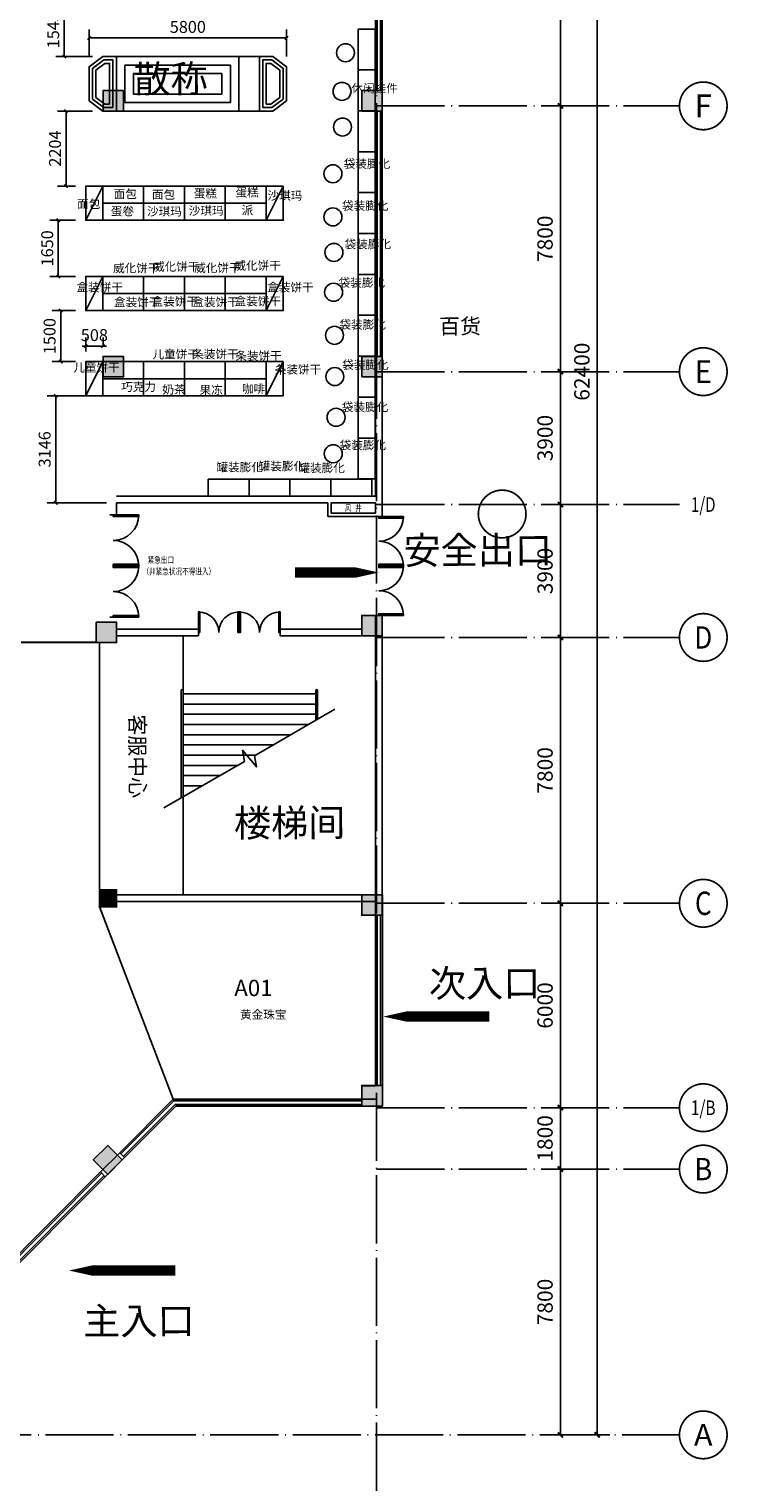
# Model space of a CAD drawing. Extents: x 360464 to 1586644, y -77154 to 33957.
# Drawn here: x 1132621 to 1153149, y -53503 to -10839 of the extents above; entities that cross this region are included whole.
import ezdxf
from ezdxf.enums import TextEntityAlignment as Align

# ---------------------------------------------------------------- set-up
doc = ezdxf.new("R2010")
doc.units = 0
doc.header["$LTSCALE"] = 1000
doc.header["$MEASUREMENT"] = 0
doc.linetypes.add('3', pattern=[500, 300, -200])
doc.linetypes.add('DOTE', pattern=[2.42, 2, -0.2, 0.02, -0.2])
for name, color, linetype in [('DIM_IDEN', 7, 'Continuous'), ('DIM_SYMB', 7, 'Continuous'), ('j结构墙', 7, 'Continuous'), ('PUB_DIM', 7, 'Continuous'), ('PUB_TEXT', 7, 'Continuous'), ('S', 7, 'Continuous'), ('t填充样式', 7, 'Continuous'), ('WINDOW_TEXT', 7, 'Continuous'), ('z轴线', 7, 'Continuous')]:
    doc.layers.add(name, color=color, linetype=linetype)
doc.styles.add('_TCH_LABEL', font='COMPLEX', dxfattribs={"bigfont": 'GBCBIG'})
doc.styles.add('DIM_FONT', font='SIMPLEX', dxfattribs={"width": 0.7, "bigfont": 'GBCBIG'})
doc.styles.add('S', font='txt', dxfattribs={"width": 0.75})
doc.styles.get("Standard").update_dxf_attribs({"font": 'gbenor.shx', "bigfont": 'gbcbig.shx'})
doc.dimstyles.new('DIMN150', dxfattribs={"dimscale": 1.5, "dimtxt": 300, "dimasz": 100, "dimexe": 250, "dimexo": 300, "dimgap": 150, "dimtad": 1, "dimdec": 0, "dimzin": 0, "dimdsep": 46, "dimtxsty": 'DIM_FONT', "dimblk": 'ARCHTICK', "dimcen": 0.09, "dimclrt": 7, "dimazin": 2, "dimtfac": 1, "dimtdec": 0, "dimtix": 1, "dimtmove": 2, "dimatfit": 3, "dimldrblk": 'ARCHTICK', "dimfxl": 1, "dimtolj": 1, "dimtzin": 0, "dimarcsym": 0})
doc.dimstyles.get("Standard").update_dxf_attribs({"dimscale": 100, "dimtxt": 3.5, "dimasz": 1, "dimexe": 2.5, "dimexo": 3, "dimgap": 1.5, "dimtad": 1, "dimdec": 0, "dimzin": 0, "dimdsep": 46, "dimtxsty": 'Standard', "dimblk": 'ARCHTICK', "dimcen": 0.09, "dimadec": 0, "dimazin": 0, "dimtfac": 1, "dimtdec": 0, "dimtix": 1, "dimtmove": 2, "dimatfit": 3, "dimldrblk": 'ARCHTICK', "dimfxl": 1, "dimtolj": 1, "dimtzin": 0, "dimarcsym": 0})

# ---------------------------------------------------------------- blocks, each defined once
blk = doc.blocks.new('结构柱')
at = {"layer": 't填充样式'}
h = blk.add_hatch(color=256, dxfattribs=at)
h.paths.add_polyline_path([(300, 300), (0, 300), (0, 0), (300, 0)])
h.paths.add_polyline_path([(0, 300), (-300, 300), (-300, 0), (0, 0)])
h.paths.add_polyline_path([(0, 0), (-300, 0), (-300, -300), (0, -300)])
h.paths.add_polyline_path([(300, 0), (0, 0), (0, -300), (300, -300)])
at = {"layer": 'S', "color": 2}
blk.add_lwpolyline([(-300, -300), (300, -300), (300, 300), (-300, 300)], close=True, dxfattribs=at)
blk = doc.blocks.new('500')
at = {"layer": 'S'}
blk.add_hatch(color=256, dxfattribs=at).paths.add_polyline_path([(-250, -250), (250, -250), (250, 250), (-250, 250)])
at = {"layer": 'S', "color": 2}
blk.add_lwpolyline([(-250, -250), (250, -250), (250, 250), (-250, 250)], close=True, dxfattribs=at)
blk = doc.blocks.new('m')
at = {"layer": 'S', "color": 5}
for points in [[(279982, -137621), (280032, -137621), (280032, -136871), (279982, -136871)], [(281482, -137621), (281432, -137621), (281432, -136871), (281482, -136871)]]:
    blk.add_lwpolyline(points, close=True, dxfattribs=at)
for centre, start, end in [((279982, -137621), 0, 90), ((281482, -137621), 90, 180)]:
    blk.add_arc(centre, 750, start, end, dxfattribs=at)
blk = doc.blocks.new('aawe')
at = {"layer": 'DIM_SYMB', "color": 3}
blk.add_lwpolyline([(266731, -185810), (268096, -188175), (268426, -188117), (267936, -188528), (268265, -188468), (269631, -190833)], dxfattribs=at)
at = {"layer": 'S', "color": 4}
for p, q in [((270182, -186321), (267026, -186321)), ((270182, -186371), (267055, -186371)), ((270182, -190271), (269306, -190271)), ((270182, -190321), (269335, -190321))]:
    blk.add_line(p, q, dxfattribs=at)
at = {"layer": 'S', "color": 8}
for p, q in [((267382, -186371), (267382, -186939)), ((267682, -186371), (267682, -187459)), ((267982, -186371), (267982, -187978)), ((268282, -186371), (268282, -188498)), ((268582, -186371), (268582, -189018)), ((268882, -186371), (268882, -189537)), ((269182, -186371), (269182, -190057)), ((269482, -186371), (269482, -190271)), ((269782, -186371), (269782, -190271)), ((270082, -186371), (270082, -190271)), ((267982, -188490), (267982, -188520))]:
    blk.add_line(p, q, dxfattribs=at)
at = {"layer": 'S', "color": 4}
for centre in [(270182, -186346), (270182, -190296)]:
    blk.add_arc(centre, 25, 270, 90, dxfattribs=at)
blk = doc.blocks.new('_ArchTick')
at = {"color": 0, "linetype": 'ByBlock', "const_width": 0.4}
blk.add_lwpolyline([(-0.5, -0.5), (0.5, 0.5)], dxfattribs=at)
blk = doc.blocks.new('*D253')
at = {"layer": 'Defpoints', "color": 0}
for p in [(1148227, 10307), (1149309, 10307), (1148227, -52093)]:
    blk.add_point(p, dxfattribs=at)
at = {"layer": 'PUB_DIM', "color": 0, "lineweight": -2}
for p, q in [((1148677, 10307), (1149684, 10307)), ((1149309, -52093), (1149309, 10307)), ((1148677, -52093), (1149684, -52093))]:
    blk.add_line(p, q, dxfattribs=at)
at = {"layer": 'PUB_DIM', "color": 0, "lineweight": -2, "xscale": 150, "yscale": 150, "zscale": 150}
for p, rotation in [((1149309, 10307), 90), ((1149309, -52093), 270)]:
    blk.add_blockref('_ArchTick', p, dxfattribs=dict(at, rotation=rotation))
at = {"layer": 'PUB_DIM', "color": 7, "insert": (1148859, -20893), "char_height": 450, "attachment_point": 5, "rotation": 90, "style": 'DIM_FONT'}
blk.add_mtext('\\A1;62400', dxfattribs=at)
blk = doc.blocks.new('*D283')
at = {"layer": 'Defpoints', "color": 0}
for p in [(1147960, -5293), (1148227, -5293), (1147960, -13093)]:
    blk.add_point(p, dxfattribs=at)
at = {"layer": 'PUB_DIM', "color": 0, "lineweight": -2}
for p, q in [((1148227, -13093), (1148227, -5293)), ((1148410, -5293), (1148602, -5293)), ((1148410, -13093), (1148602, -13093))]:
    blk.add_line(p, q, dxfattribs=at)
at = {"layer": 'PUB_DIM', "color": 0, "lineweight": -2, "xscale": 150, "yscale": 150, "zscale": 150}
for p, rotation in [((1148227, -5293), 90), ((1148227, -13093), 270)]:
    blk.add_blockref('_ArchTick', p, dxfattribs=dict(at, rotation=rotation))
at = {"layer": 'PUB_DIM', "color": 7, "insert": (1147777, -9193), "char_height": 450, "attachment_point": 5, "rotation": 90, "style": 'DIM_FONT'}
blk.add_mtext('\\A1;7800', dxfattribs=at)
blk = doc.blocks.new('*D284')
at = {"layer": 'Defpoints', "color": 0}
for p in [(1147960, -13093), (1148227, -13093), (1147960, -20893)]:
    blk.add_point(p, dxfattribs=at)
at = {"layer": 'PUB_DIM', "color": 0, "lineweight": -2}
for p, q in [((1148227, -20893), (1148227, -13093)), ((1148410, -13093), (1148602, -13093)), ((1148410, -20893), (1148602, -20893))]:
    blk.add_line(p, q, dxfattribs=at)
at = {"layer": 'PUB_DIM', "color": 0, "lineweight": -2, "xscale": 150, "yscale": 150, "zscale": 150}
for p, rotation in [((1148227, -13093), 90), ((1148227, -20893), 270)]:
    blk.add_blockref('_ArchTick', p, dxfattribs=dict(at, rotation=rotation))
at = {"layer": 'PUB_DIM', "color": 7, "insert": (1147777, -16993), "char_height": 450, "attachment_point": 5, "rotation": 90, "style": 'DIM_FONT'}
blk.add_mtext('\\A1;7800', dxfattribs=at)
blk = doc.blocks.new('*D285')
at = {"layer": 'Defpoints', "color": 0}
for p in [(1147960, -20893), (1148227, -20893), (1147960, -24793)]:
    blk.add_point(p, dxfattribs=at)
at = {"layer": 'PUB_DIM', "color": 0, "lineweight": -2}
for p, q in [((1148227, -24793), (1148227, -20893)), ((1148410, -20893), (1148602, -20893)), ((1148410, -24793), (1148602, -24793))]:
    blk.add_line(p, q, dxfattribs=at)
at = {"layer": 'PUB_DIM', "color": 0, "lineweight": -2, "xscale": 150, "yscale": 150, "zscale": 150}
for p, rotation in [((1148227, -20893), 90), ((1148227, -24793), 270)]:
    blk.add_blockref('_ArchTick', p, dxfattribs=dict(at, rotation=rotation))
at = {"layer": 'PUB_DIM', "color": 7, "insert": (1147777, -22843), "char_height": 450, "attachment_point": 5, "rotation": 90, "style": 'DIM_FONT'}
blk.add_mtext('\\A1;3900', dxfattribs=at)
blk = doc.blocks.new('*D286')
at = {"layer": 'Defpoints', "color": 0}
for p in [(1147960, -24793), (1148227, -24793), (1147960, -28693)]:
    blk.add_point(p, dxfattribs=at)
at = {"layer": 'PUB_DIM', "color": 0, "lineweight": -2}
for p, q in [((1148227, -28693), (1148227, -24793)), ((1148410, -24793), (1148602, -24793)), ((1148410, -28693), (1148602, -28693))]:
    blk.add_line(p, q, dxfattribs=at)
at = {"layer": 'PUB_DIM', "color": 0, "lineweight": -2, "xscale": 150, "yscale": 150, "zscale": 150}
for p, rotation in [((1148227, -24793), 90), ((1148227, -28693), 270)]:
    blk.add_blockref('_ArchTick', p, dxfattribs=dict(at, rotation=rotation))
at = {"layer": 'PUB_DIM', "color": 7, "insert": (1147777, -26743), "char_height": 450, "attachment_point": 5, "rotation": 90, "style": 'DIM_FONT'}
blk.add_mtext('\\A1;3900', dxfattribs=at)
blk = doc.blocks.new('*D287')
at = {"layer": 'Defpoints', "color": 0}
for p in [(1147960, -28693), (1148227, -28693), (1147960, -36493)]:
    blk.add_point(p, dxfattribs=at)
at = {"layer": 'PUB_DIM', "color": 0, "lineweight": -2}
for p, q in [((1148227, -36493), (1148227, -28693)), ((1148410, -28693), (1148602, -28693)), ((1148410, -36493), (1148602, -36493))]:
    blk.add_line(p, q, dxfattribs=at)
at = {"layer": 'PUB_DIM', "color": 0, "lineweight": -2, "xscale": 150, "yscale": 150, "zscale": 150}
for p, rotation in [((1148227, -28693), 90), ((1148227, -36493), 270)]:
    blk.add_blockref('_ArchTick', p, dxfattribs=dict(at, rotation=rotation))
at = {"layer": 'PUB_DIM', "color": 7, "insert": (1147777, -32593), "char_height": 450, "attachment_point": 5, "rotation": 90, "style": 'DIM_FONT'}
blk.add_mtext('\\A1;7800', dxfattribs=at)
blk = doc.blocks.new('*D288')
at = {"layer": 'Defpoints', "color": 0}
for p in [(1147960, -36493), (1148227, -36493), (1147960, -42493)]:
    blk.add_point(p, dxfattribs=at)
at = {"layer": 'PUB_DIM', "color": 0, "lineweight": -2}
for p, q in [((1148227, -42493), (1148227, -36493)), ((1148410, -36493), (1148602, -36493)), ((1148410, -42493), (1148602, -42493))]:
    blk.add_line(p, q, dxfattribs=at)
at = {"layer": 'PUB_DIM', "color": 0, "lineweight": -2, "xscale": 150, "yscale": 150, "zscale": 150}
for p, rotation in [((1148227, -36493), 90), ((1148227, -42493), 270)]:
    blk.add_blockref('_ArchTick', p, dxfattribs=dict(at, rotation=rotation))
at = {"layer": 'PUB_DIM', "color": 7, "insert": (1147777, -39493), "char_height": 450, "attachment_point": 5, "rotation": 90, "style": 'DIM_FONT'}
blk.add_mtext('\\A1;6000', dxfattribs=at)
blk = doc.blocks.new('*D289')
at = {"layer": 'Defpoints', "color": 0}
for p in [(1147960, -42493), (1148227, -42493), (1147960, -44293)]:
    blk.add_point(p, dxfattribs=at)
at = {"layer": 'PUB_DIM', "color": 0, "lineweight": -2}
for p, q in [((1148227, -44293), (1148227, -42493)), ((1148410, -42493), (1148602, -42493)), ((1148410, -44293), (1148602, -44293))]:
    blk.add_line(p, q, dxfattribs=at)
at = {"layer": 'PUB_DIM', "color": 0, "lineweight": -2, "xscale": 150, "yscale": 150, "zscale": 150}
for p, rotation in [((1148227, -42493), 90), ((1148227, -44293), 270)]:
    blk.add_blockref('_ArchTick', p, dxfattribs=dict(at, rotation=rotation))
at = {"layer": 'PUB_DIM', "color": 7, "insert": (1147777, -43393), "char_height": 450, "attachment_point": 5, "rotation": 90, "style": 'DIM_FONT'}
blk.add_mtext('\\A1;1800', dxfattribs=at)
blk = doc.blocks.new('*D290')
at = {"layer": 'Defpoints', "color": 0}
for p in [(1147960, -44293), (1148227, -44293), (1147960, -52093)]:
    blk.add_point(p, dxfattribs=at)
at = {"layer": 'PUB_DIM', "color": 0, "lineweight": -2}
for p, q in [((1148227, -52093), (1148227, -44293)), ((1148410, -44293), (1148602, -44293)), ((1148410, -52093), (1148602, -52093))]:
    blk.add_line(p, q, dxfattribs=at)
at = {"layer": 'PUB_DIM', "color": 0, "lineweight": -2, "xscale": 150, "yscale": 150, "zscale": 150}
for p, rotation in [((1148227, -44293), 90), ((1148227, -52093), 270)]:
    blk.add_blockref('_ArchTick', p, dxfattribs=dict(at, rotation=rotation))
at = {"layer": 'PUB_DIM', "color": 7, "insert": (1147777, -48193), "char_height": 450, "attachment_point": 5, "rotation": 90, "style": 'DIM_FONT'}
blk.add_mtext('\\A1;7800', dxfattribs=at)
blk = doc.blocks.new('*D306')
at = {"layer": 'Defpoints', "color": 0}
for p in [(1133404, -21599), (1135194, -21599), (1135194, -24745)]:
    blk.add_point(p, dxfattribs=at)
at = {"layer": 'S', "color": 0, "lineweight": -2}
for p, q in [((1134894, -21599), (1133154, -21599)), ((1133404, -24745), (1133404, -21599)), ((1134894, -24745), (1133154, -24745))]:
    blk.add_line(p, q, dxfattribs=at)
at = {"layer": 'S', "color": 0, "lineweight": -2, "xscale": 100, "yscale": 100, "zscale": 100}
for p, rotation in [((1133404, -21599), 90), ((1133404, -24745), 270)]:
    blk.add_blockref('_ArchTick', p, dxfattribs=dict(at, rotation=rotation))
at = {"layer": 'S', "color": 0, "insert": (1133079, -23172), "char_height": 350, "attachment_point": 5, "rotation": 90}
blk.add_mtext('\\A1;3146', dxfattribs=at)
blk = doc.blocks.new('*D307')
at = {"layer": 'Defpoints', "color": 0}
for p in [(1134285, -20145), (1134794, -20445), (1134285, -20599)]:
    blk.add_point(p, dxfattribs=at)
at = {"layer": 'S', "color": 0, "lineweight": -2}
for p, q in [((1134285, -20299), (1134285, -19895)), ((1134794, -20145), (1134794, -19895)), ((1134285, -20145), (1134185, -20145)), ((1134794, -20145), (1134285, -20145)), ((1134794, -20145), (1134894, -20145))]:
    blk.add_line(p, q, dxfattribs=at)
at = {"layer": 'S', "color": 0, "lineweight": -2, "xscale": 100, "yscale": 100, "zscale": 100}
blk.add_blockref('_ArchTick', (1134285, -20145), dxfattribs=at)
at = {"layer": 'S', "color": 0, "lineweight": -2, "xscale": 100, "yscale": 100, "zscale": 100, "rotation": 180}
blk.add_blockref('_ArchTick', (1134794, -20145), dxfattribs=at)
at = {"layer": 'S', "color": 0, "insert": (1134540, -19820), "char_height": 350, "attachment_point": 5}
blk.add_mtext('\\A1;508', dxfattribs=at)
blk = doc.blocks.new('*D308')
at = {"layer": 'Defpoints', "color": 0}
for p in [(1133551, -19099), (1134285, -19099), (1134285, -20599)]:
    blk.add_point(p, dxfattribs=at)
at = {"layer": 'S', "color": 0, "lineweight": -2}
for p, q in [((1133985, -19099), (1133301, -19099)), ((1133551, -20599), (1133551, -19099)), ((1133985, -20599), (1133301, -20599))]:
    blk.add_line(p, q, dxfattribs=at)
at = {"layer": 'S', "color": 0, "lineweight": -2, "xscale": 100, "yscale": 100, "zscale": 100}
for p, rotation in [((1133551, -19099), 90), ((1133551, -20599), 270)]:
    blk.add_blockref('_ArchTick', p, dxfattribs=dict(at, rotation=rotation))
at = {"layer": 'S', "color": 0, "insert": (1133226, -19849), "char_height": 350, "attachment_point": 5, "rotation": 90}
blk.add_mtext('\\A1;1500', dxfattribs=at)
blk = doc.blocks.new('*D309')
at = {"layer": 'Defpoints', "color": 0}
for p in [(1133480, -16449), (1134285, -16449), (1134285, -18099)]:
    blk.add_point(p, dxfattribs=at)
at = {"layer": 'S', "color": 0, "lineweight": -2}
for p, q in [((1133985, -16449), (1133230, -16449)), ((1133480, -18099), (1133480, -16449)), ((1133985, -18099), (1133230, -18099))]:
    blk.add_line(p, q, dxfattribs=at)
at = {"layer": 'S', "color": 0, "lineweight": -2, "xscale": 100, "yscale": 100, "zscale": 100}
for p, rotation in [((1133480, -16449), 90), ((1133480, -18099), 270)]:
    blk.add_blockref('_ArchTick', p, dxfattribs=dict(at, rotation=rotation))
at = {"layer": 'S', "color": 0, "insert": (1133155, -17274), "char_height": 350, "attachment_point": 5, "rotation": 90}
blk.add_mtext('\\A1;1650', dxfattribs=at)
blk = doc.blocks.new('*D310')
at = {"layer": 'Defpoints', "color": 0}
for p in [(1133708, -13245), (1134785, -13245), (1134285, -15449)]:
    blk.add_point(p, dxfattribs=at)
at = {"layer": 'S', "color": 0, "lineweight": -2}
for p, q in [((1134485, -13245), (1133458, -13245)), ((1133708, -15449), (1133708, -13245)), ((1133985, -15449), (1133458, -15449))]:
    blk.add_line(p, q, dxfattribs=at)
at = {"layer": 'S', "color": 0, "lineweight": -2, "xscale": 100, "yscale": 100, "zscale": 100}
for p, rotation in [((1133708, -13245), 90), ((1133708, -15449), 270)]:
    blk.add_blockref('_ArchTick', p, dxfattribs=dict(at, rotation=rotation))
at = {"layer": 'S', "color": 0, "insert": (1133383, -14347), "char_height": 350, "attachment_point": 5, "rotation": 90}
blk.add_mtext('\\A1;2204', dxfattribs=at)
blk = doc.blocks.new('*D311')
at = {"layer": 'Defpoints', "color": 0}
for p in [(1133656, -10102), (1134785, -10102), (1134785, -11645)]:
    blk.add_point(p, dxfattribs=at)
at = {"layer": 'S', "color": 0, "lineweight": -2}
for p, q in [((1134485, -10102), (1133406, -10102)), ((1133656, -11645), (1133656, -10102)), ((1134485, -11645), (1133406, -11645))]:
    blk.add_line(p, q, dxfattribs=at)
at = {"layer": 'S', "color": 0, "lineweight": -2, "xscale": 100, "yscale": 100, "zscale": 100}
for p, rotation in [((1133656, -10102), 90), ((1133656, -11645), 270)]:
    blk.add_blockref('_ArchTick', p, dxfattribs=dict(at, rotation=rotation))
at = {"layer": 'S', "color": 0, "insert": (1133331, -10873), "char_height": 350, "attachment_point": 5, "rotation": 90}
blk.add_mtext('\\A1;1543', dxfattribs=at)
blk = doc.blocks.new('*D654')
at = {"layer": 'Defpoints', "color": 0, "lineweight": 50}
for p in [(1140185, -11101), (1134385, -11945), (1140185, -11945)]:
    blk.add_point(p, dxfattribs=at)
at = {"layer": 'S', "color": 0, "lineweight": -2}
for p, q in [((1134385, -11645), (1134385, -10851)), ((1140185, -11645), (1140185, -10851)), ((1134385, -11101), (1140185, -11101))]:
    blk.add_line(p, q, dxfattribs=at)
at = {"layer": 'S', "color": 0, "lineweight": -2, "xscale": 100, "yscale": 100, "zscale": 100, "rotation": 180}
blk.add_blockref('_ArchTick', (1134385, -11101), dxfattribs=at)
at = {"layer": 'S', "color": 0, "lineweight": -2, "xscale": 100, "yscale": 100, "zscale": 100}
blk.add_blockref('_ArchTick', (1140185, -11101), dxfattribs=at)
at = {"layer": 'S', "color": 0, "lineweight": 50, "insert": (1137285, -10776), "char_height": 350, "attachment_point": 5}
blk.add_mtext('\\A1;5800', dxfattribs=at)

msp = doc.modelspace()

# ---------------------------------------------------------------- linework, layer by layer
at = {"color": 4}
for p, q in [((1134785.3, -15449.1), (1134285.3, -16449.1)), ((1140085.3, -15449.1), (1139585.3, -16449.1)), ((1134785.3, -18099.1), (1134285.3, -19099.1)), ((1140085.3, -18099.1), (1139585.3, -19099.1)), ((1134785.3, -20599.1), (1134285.3, -21599.1)), ((1140085.3, -20599.1), (1139585.3, -21599.1))]:
    msp.add_line(p, q, dxfattribs=at)
at = {"layer": 'DIM_IDEN', "const_width": 50}
for points in [[(1153124.1, -13093.1, 1), (1151724.1, -13093.1, 1)], [(1153124.1, -20893.1, 1), (1151724.1, -20893.1, 1)], [(1147217.3, -25069.7, 1), (1145817.3, -25069.7, 1)], [(1153124.1, -28693.1, 1), (1151724.1, -28693.1, 1)], [(1153124.1, -36493.1, 1), (1151724.1, -36493.1, 1)], [(1153124.1, -42493.1, 1), (1151724.1, -42493.1, 1)], [(1153124.1, -44293.1, 1), (1151724.1, -44293.1, 1)], [(1153124.1, -52093.1, 1), (1151724.1, -52093.1, 1)]]:
    msp.add_lwpolyline(points, format="xyb", close=True, dxfattribs=at)
at = {"layer": 'DIM_SYMB', "color": 7}
for points in [[(1140434.7, -26787.5, 300, 300, 0), (1141535.2, -26787.5, 600, 0, 0), (1142893.8, -26787.5, 0, 0, 0)], [(1146144.5, -39817.7, 300, 300, 0), (1144383, -39817.7, 600, 0, 0), (1143024.4, -39817.7, 0, 0, 0)], [(1136913.3, -47270.8, 300, 300, 0), (1135151.8, -47270.8, 600, 0, 0), (1133793.2, -47270.8, 0, 0, 0)]]:
    msp.add_lwpolyline(points, format="xyseb", dxfattribs=at)
at = {"layer": 'j结构墙', "color": 2}
for p, q in [((1142793.8, -24545), (1142793.8, -20445)), ((1142993.8, -25145), (1142993.8, -20445)), ((1142793.8, -25045), (1142793.8, -24745)), ((1142793.8, -36845), (1142793.8, -28045)), ((1142993.8, -36845), (1142993.8, -28045))]:
    msp.add_line(p, q, dxfattribs=at)
at = {"layer": 'S', "color": 5}
for p, q in [((1142993.8, -20445), (1142993.8, 9955)), ((1142793.8, -12645), (1142793.8, -5445)), ((1142843.8, -12645), (1142843.8, -5445)), ((1142943.8, -12645), (1142943.8, -5445)), ((1142793.8, -20445), (1142793.8, -13245)), ((1142843.8, -20445), (1142843.8, -13245)), ((1142943.8, -20445), (1142943.8, -13245)), ((1142793.8, -36845), (1142793.8, -41845)), ((1142843.8, -36845), (1142843.8, -41845)), ((1142948.5, -36845), (1142948.5, -41845)), ((1142998.5, -36845), (1142998.5, -41845)), ((1135284.1, -43813.3), (1136852.4, -42245)), ((1135319.5, -43848.7), (1136873.1, -42295)), ((1135390.2, -43919.4), (1136914.5, -42395)), ((1135425.5, -43954.7), (1136935.2, -42445)), ((1142793.8, -42245), (1136852.4, -42245)), ((1142398.5, -42295), (1136873.1, -42295)), ((1142398.5, -42395), (1136914.5, -42395)), ((1142993.8, -42445), (1136935.2, -42445)), ((1127393.8, -51703.6), (1134718.4, -44379)), ((1127393.8, -51774.3), (1134753.8, -44414.3)), ((1127393.8, -51915.7), (1134824.5, -44485.1)), ((1127393.8, -51986.5), (1134859.9, -44520.4))]:
    msp.add_line(p, q, dxfattribs=at)
at = {"layer": 'S', "color": 2}
for p, q in [((1142793.8, -24545), (1135193.8, -24545)), ((1137193.8, -24545), (1135193.8, -24545)), ((1135193.8, -25095), (1134993.8, -25095)), ((1141393.8, -24745), (1135193.8, -24745)), ((1135193.8, -25095), (1135193.8, -24745)), ((1141393.8, -24745), (1141393.8, -25145)), ((1142993.8, -25145), (1141393.8, -25145)), ((1142793.8, -24745), (1141493.8, -24745)), ((1141493.8, -24745), (1141493.8, -25045)), ((1142793.8, -25045), (1141493.8, -25045)), ((1135193.8, -28095), (1134993.8, -28095)), ((1137593.8, -28445), (1135193.8, -28445)), ((1137593.8, -28445), (1137593.8, -28645)), ((1142393.8, -28445), (1139993.8, -28445)), ((1139993.8, -28445), (1139993.8, -28645)), ((1137593.8, -28645), (1135193.8, -28645)), ((1142393.8, -28645), (1139993.8, -28645)), ((1142793.8, -36245), (1135193.8, -36245)), ((1142793.8, -36445), (1134693.8, -36445)), ((1134718.4, -44379), (1135284.1, -43813.3)), ((1135284.1, -43813.3), (1135425.5, -43954.7)), ((1135425.5, -43954.7), (1134859.9, -44520.4)), ((1134859.9, -44520.4), (1134718.4, -44379))]:
    msp.add_line(p, q, dxfattribs=at)
at = {"layer": 'S', "color": 8}
for p, q in [((1132393.8, -28835), (1134593.8, -28835)), ((1134593.8, -28845), (1132393.8, -28845)), ((1134693.8, -36245), (1134693.8, -28835)), ((1137143.8, -28645), (1137143.8, -36245)), ((1137143.8, -36245), (1134693.8, -36245)), ((1136873.1, -42295), (1134693.8, -36595))]:
    msp.add_line(p, q, dxfattribs=at)
at = {"layer": 'S', "color": 6}
msp.add_lwpolyline([(1138785.3, -11645), (1139385.3, -11645), (1139385.3, -13245), (1138785.3, -13245)], close=True, dxfattribs=at)
at = {"layer": 'S', "color": 2, "const_width": 50}
msp.add_lwpolyline([(1135193.8, -36445), (1142398.5, -36445), (1142398.5, -36845), (1142793.8, -36845), (1142793.8, -41845), (1142398.5, -41845), (1142398.5, -42245), (1136854, -42245), (1134693.8, -36595), (1135193.8, -36595), (1135193.8, -36445)], close=True, dxfattribs=at)
at = {"layer": 'S', "color": 1}
for centre in [(1141916.5, -11533.2), (1141813.3, -12667.4), (1141828, -13713.3), (1141545.4, -15086.6), (1141546.4, -16349.9), (1141574.6, -17392.6), (1141565.3, -18562.5), (1141593.3, -19826.6), (1141602.7, -21035.3), (1141639.6, -22232.8), (1141556.6, -23301.4)]:
    msp.add_circle(centre, 264.3, dxfattribs=at)
at = {"layer": 'WINDOW_TEXT', "color": 6}
for points in [[(1142789.1, -10839.5), (1142289.1, -10839.5), (1142289.1, -12039.5), (1142789.1, -12039.5)], [(1135085.3, -13145), (1134818.7, -13145), (1134485.3, -12895), (1134485.3, -11995), (1134818.7, -11745), (1135085.3, -11745)], [(1134985.3, -13045), (1134852, -13045), (1134585.3, -12845), (1134585.3, -12045), (1134852, -11845), (1134985.3, -11845)], [(1138785.3, -11645), (1135185.3, -11645), (1135185.3, -13245), (1138785.3, -13245)], [(1138535.3, -11895), (1135435.3, -11895), (1135435.3, -12995), (1138535.3, -12995)], [(1139485.3, -13145), (1139752, -13145), (1140085.3, -12895), (1140085.3, -11995), (1139752, -11745), (1139485.3, -11745)], [(1139585.3, -13045), (1139718.7, -13045), (1139985.3, -12845), (1139985.3, -12045), (1139718.7, -11845), (1139585.3, -11845)], [(1138285.3, -12145), (1135685.3, -12145), (1135685.3, -12745), (1138285.3, -12745)], [(1142789.1, -12039.5), (1142289.1, -12039.5), (1142289.1, -13239.5), (1142789.1, -13239.5)], [(1142789.1, -13239.5), (1142289.1, -13239.5), (1142289.1, -14439.5), (1142789.1, -14439.5)]]:
    msp.add_lwpolyline(points, close=True, dxfattribs=at)
for points in [[(1135185.3, -13245), (1134785.3, -13245), (1134385.3, -12945), (1134385.3, -11945), (1134785.3, -11645), (1135185.3, -11645), (1135185.3, -13245)], [(1139385.3, -13245), (1139785.3, -13245), (1140185.3, -12945), (1140185.3, -11945), (1139785.3, -11645), (1139385.3, -11645), (1139385.3, -13245)]]:
    msp.add_lwpolyline(points, dxfattribs=at)
at = {"layer": 'WINDOW_TEXT', "color": 4}
for points in [[(1142789.1, -14439.5), (1142289.1, -14439.5), (1142289.1, -15639.5), (1142789.1, -15639.5)], [(1134785.3, -15449.1), (1134285.3, -15449.1), (1134285.3, -16449.1), (1134785.3, -16449.1)], [(1140085.3, -15449.1), (1139585.3, -15449.1), (1139585.3, -16449.1), (1140085.3, -16449.1)], [(1142789.1, -15639.5), (1142289.1, -15639.5), (1142289.1, -16839.5), (1142789.1, -16839.5)], [(1142789.1, -16839.5), (1142289.1, -16839.5), (1142289.1, -18039.5), (1142789.1, -18039.5)], [(1134785.3, -18099.1), (1134285.3, -18099.1), (1134285.3, -19099.1), (1134785.3, -19099.1)], [(1140085.3, -18099.1), (1139585.3, -18099.1), (1139585.3, -19099.1), (1140085.3, -19099.1)], [(1142789.1, -18039.5), (1142289.1, -18039.5), (1142289.1, -19239.5), (1142789.1, -19239.5)], [(1142789.1, -19239.5), (1142289.1, -19239.5), (1142289.1, -20439.5), (1142789.1, -20439.5)], [(1142789.1, -20439.5), (1142289.1, -20439.5), (1142289.1, -21639.5), (1142789.1, -21639.5)], [(1134785.3, -20599.1), (1134285.3, -20599.1), (1134285.3, -21599.1), (1134785.3, -21599.1)], [(1140085.3, -20599.1), (1139585.3, -20599.1), (1139585.3, -21599.1), (1140085.3, -21599.1)], [(1142789.1, -21639.5), (1142289.1, -21639.5), (1142289.1, -22839.5), (1142789.1, -22839.5)], [(1142789.1, -22839.5), (1142289.1, -22839.5), (1142289.1, -24039.5), (1142789.1, -24039.5)], [(1137885.3, -24045), (1137885.3, -24545), (1139085.3, -24545), (1139085.3, -24045)], [(1139085.3, -24045), (1139085.3, -24545), (1140285.3, -24545), (1140285.3, -24045)], [(1140285.3, -24045), (1140285.3, -24545), (1141485.3, -24545), (1141485.3, -24045)], [(1141485.3, -24045), (1141485.3, -24545), (1142685.3, -24545), (1142685.3, -24045)]]:
    msp.add_lwpolyline(points, close=True, dxfattribs=at)
at = {"layer": 'WINDOW_TEXT', "color": 5}
for points in [[(1135985.3, -15949.1), (1135985.3, -15449.1), (1134785.3, -15449.1), (1134785.3, -15949.1)], [(1137185.3, -15949.1), (1137185.3, -15449.1), (1135985.3, -15449.1), (1135985.3, -15949.1)], [(1138385.3, -15949.1), (1138385.3, -15449.1), (1137185.3, -15449.1), (1137185.3, -15949.1)], [(1139585.3, -15949.1), (1139585.3, -15449.1), (1138385.3, -15449.1), (1138385.3, -15949.1)], [(1135985.3, -16449.1), (1135985.3, -15949.1), (1134785.3, -15949.1), (1134785.3, -16449.1)], [(1137185.3, -16449.1), (1137185.3, -15949.1), (1135985.3, -15949.1), (1135985.3, -16449.1)], [(1138385.3, -16449.1), (1138385.3, -15949.1), (1137185.3, -15949.1), (1137185.3, -16449.1)], [(1139585.3, -16449.1), (1139585.3, -15949.1), (1138385.3, -15949.1), (1138385.3, -16449.1)], [(1135985.3, -18599.1), (1135985.3, -18099.1), (1134785.3, -18099.1), (1134785.3, -18599.1)], [(1137185.3, -18599.1), (1137185.3, -18099.1), (1135985.3, -18099.1), (1135985.3, -18599.1)], [(1138385.3, -18599.1), (1138385.3, -18099.1), (1137185.3, -18099.1), (1137185.3, -18599.1)], [(1139585.3, -18599.1), (1139585.3, -18099.1), (1138385.3, -18099.1), (1138385.3, -18599.1)], [(1135985.3, -19099.1), (1135985.3, -18599.1), (1134785.3, -18599.1), (1134785.3, -19099.1)], [(1137185.3, -19099.1), (1137185.3, -18599.1), (1135985.3, -18599.1), (1135985.3, -19099.1)], [(1138385.3, -19099.1), (1138385.3, -18599.1), (1137185.3, -18599.1), (1137185.3, -19099.1)], [(1139585.3, -19099.1), (1139585.3, -18599.1), (1138385.3, -18599.1), (1138385.3, -19099.1)], [(1135985.3, -21099.1), (1135985.3, -20599.1), (1134785.3, -20599.1), (1134785.3, -21099.1)], [(1137185.3, -21099.1), (1137185.3, -20599.1), (1135985.3, -20599.1), (1135985.3, -21099.1)], [(1138385.3, -21099.1), (1138385.3, -20599.1), (1137185.3, -20599.1), (1137185.3, -21099.1)], [(1139585.3, -21099.1), (1139585.3, -20599.1), (1138385.3, -20599.1), (1138385.3, -21099.1)], [(1135985.3, -21599.1), (1135985.3, -21099.1), (1134785.3, -21099.1), (1134785.3, -21599.1)], [(1137185.3, -21599.1), (1137185.3, -21099.1), (1135985.3, -21099.1), (1135985.3, -21599.1)], [(1138385.3, -21599.1), (1138385.3, -21099.1), (1137185.3, -21099.1), (1137185.3, -21599.1)], [(1139585.3, -21599.1), (1139585.3, -21099.1), (1138385.3, -21099.1), (1138385.3, -21599.1)]]:
    msp.add_lwpolyline(points, close=True, dxfattribs=at)
at = {"layer": 'z轴线', "linetype": 'DOTE'}
for p, q in [((1142824.1, -60993.1), (1142824.1, 19206.6)), ((1142824.1, -13093.1), (1151724.1, -13093.1)), ((1142824.1, -20893.1), (1151724.1, -20893.1)), ((1142824.1, -24793.1), (1151724.1, -24793.1)), ((1142824.1, -28693.1), (1151724.1, -28693.1)), ((1142824.1, -36493.1), (1151724.1, -36493.1)), ((1142824.1, -42493.1), (1151724.1, -42493.1)), ((1142824.1, -44293.1), (1151724.1, -44293.1)), ((1087124.5, -52093.1), (1151724.1, -52093.1))]:
    msp.add_line(p, q, dxfattribs=at)

# ---------------------------------------------------------------- block references
at = {"layer": 'S', "color": 2}
for name, p in [('结构柱', (1135093.8, -12945)), ('结构柱', (1142693.8, -12945)), ('结构柱', (1135093.8, -20745)), ('结构柱', (1142693.8, -20745)), ('结构柱', (1142693.8, -28345)), ('结构柱', (1134893.8, -28545)), ('500', (1134943.8, -36345)), ('结构柱', (1142698.5, -36545)), ('结构柱', (1142698.5, -42145))]:
    msp.add_blockref(name, p, dxfattribs=at)
at = {"layer": 'S', "color": 8}
for name, p, rotation in [('m', (1272715.1, 254887.4), 270), ('m', (1272715.1, 253387.4), 270), ('aawe', (950772.5, -300427.5), 90)]:
    msp.add_blockref(name, p, dxfattribs=dict(at, rotation=rotation))
at = {"layer": 'S', "color": 8, "xscale": 0.9666666666744277, "yscale": 0.9666666666744277, "zscale": 0.9666666666662422, "rotation": 270}
for p in [(1275927.7, 245504.7), (1275927.7, 244054.7)]:
    msp.add_blockref('m', p, dxfattribs=at)
at = {"layer": 'S', "color": 8, "xscale": 0.8000000000465661, "yscale": 0.7999999999883585, "zscale": 0.8}
for p in [(913607.9, 81552), (914807.9, 81552)]:
    msp.add_blockref('m', p, dxfattribs=at)
at = {"layer": 'S', "color": 2, "rotation": 45}
msp.add_blockref('结构柱', (1134930.6, -44025.4), dxfattribs=at)

# ---------------------------------------------------------------- texts
msp.add_text('A01', height=480).set_placement((1138649.2, -39218.9))
at = {"color": 7, "attachment_point": 1}
for s, insert, char_height, width, rotation in [('{\\Fcomplex,gbcbig|c134;散称}', (1135683.3, -11902.1), 800, 5152.755, 0.29833), ('百货', (1144664.3, -19336.8), 450, 1722.391, 0.29833), ('{\\Fsimplex,gbcbig|c134;安全出口}', (1143615.5, -25742.5), 800, 3336.792, 0.29833), ('客服中心', (1136023.4, -30949.7), 450, 1721.347, 270.29833), ('{\\Fsimplex,gbcbig|c134;楼梯间}', (1138636, -33739.2), 800, 3336.792, 0.29833), ('{\\Fsimplex,gbcbig|c134;次入口}', (1144363.1, -38446.2), 800, 3336.792, 0.29833), ('{\\Fsimplex,gbcbig|c134;主入口}', (1134208.3, -48355.9), 800, 3336.792, 0.29833)]:
    msp.add_mtext(s, dxfattribs=dict(at, insert=insert, char_height=char_height, width=width, rotation=rotation))
at = {"linetype": '3', "lineweight": 0, "char_height": 250, "attachment_point": 1}
for s, insert, width in [('{\\fSimSun|b0|i0|c134|p2;休闲挂件}', (1142090.1, -12452.1), 405.686), ('{\\fSimSun|b0|i0|c134|p2;袋装膨化}', (1141864.4, -14664.7), 852.258), ('{\\fSimSun|b0|i0|c134|p2;面包}', (1135105.9, -15552.1), 855.733), ('{\\fSimSun|b0|i0|c134|p2;面包}', (1136229, -15570.5), 855.733), ('{\\fSimSun|b0|i0|c134|p2;蛋糕}', (1137460.2, -15536.8), 1121.643), ('{\\fSimSun|b0|i0|c134|p2;蛋糕}', (1138685.7, -15507.1), 1121.643), ('{\\fSimSun|b0|i0|c134|p2;沙琪玛}', (1139623.3, -15600.6), 1206.776), ('{\\fSimSun|b0|i0|c134|p2;面包}', (1134032.4, -15845), 855.733), ('{\\fSimSun|b0|i0|c134|p2;蛋卷}', (1135022.4, -16058), 893.225), ('{\\fSimSun|b0|i0|c134|p2;沙琪玛}', (1136086, -16064.1), 1206.776), ('{\\fSimSun|b0|i0|c134|p2;沙琪玛}', (1137311.5, -16043.2), 1206.776), ('{\\fSimSun|b0|i0|c134|p2;派}', (1138864.7, -16029.1), 536.477), ('{\\fSimSun|b0|i0|c134|p2;袋装膨化}', (1141814.1, -15894.8), 852.258), ('{\\fSimSun|b0|i0|c134|p2;袋装膨化}', (1141889.5, -17024.4), 852.258), ('{\\fSimSun|b0|i0|c134|p2;威化饼干}', (1135088.4, -17727.1), 764.282), ('{\\fSimSun|b0|i0|c134|p2;威化饼干}', (1136261.6, -17683.5), 764.282), ('{\\fSimSun|b0|i0|c134|p2;威化饼干}', (1137471.1, -17720.1), 764.282), ('{\\fSimSun|b0|i0|c134|p2;威化饼干}', (1138653.4, -17654.5), 764.282), ('{\\fSimSun|b0|i0|c134|p2;盒装饼干}', (1134016.2, -18291.3), 984.085), ('{\\fSimSun|b0|i0|c134|p2;盒装饼干}', (1139616.2, -18291.3), 984.085), ('{\\fSimSun|b0|i0|c134|p2;袋装膨化}', (1141713.7, -18154), 852.258), ('{\\fSimSun|b0|i0|c134|p2;盒装饼干}', (1135115.7, -18727.2), 984.085), ('{\\fSimSun|b0|i0|c134|p2;盒装饼干}', (1136220.9, -18707), 984.085), ('{\\fSimSun|b0|i0|c134|p2;盒装饼干}', (1137417.4, -18722.2), 984.085), ('{\\fSimSun|b0|i0|c134|p2;盒装饼干}', (1138659.5, -18701.9), 984.085), ('{\\fSimSun|b0|i0|c134|p2;袋装膨化}', (1141738.8, -19384.1), 852.258), ('{\\fSimSun|b0|i0|c134|p2;儿童饼干}', (1136247.4, -20255.5), 984.085), ('{\\fSimSun|b0|i0|c134|p2;条装饼干}', (1137413.8, -20250.8), 984.085), ('{\\fSimSun|b0|i0|c134|p2;条装饼干}', (1138679.6, -20300.7), 984.085), ('{\\fSimSun|b0|i0|c134|p2;儿童饼干}', (1133922, -20644.8), 984.085), ('{\\fSimSun|b0|i0|c134|p2;条装饼干}', (1139838.5, -20700.3), 984.085), ('{\\fSimSun|b0|i0|c134|p2;袋装膨化}', (1141819.5, -20564.3), 852.258), ('{\\fSimSun|b0|i0|c134|p2;巧克力}', (1135326, -21212), 536.477), ('{\\fSimSun|b0|i0|c134|p2;奶茶}', (1136536.1, -21290.5), 536.477), ('{\\fSimSun|b0|i0|c134|p2;果冻}', (1137630.4, -21306.5), 536.477), ('{\\fSimSun|b0|i0|c134|p2;咖啡}', (1138875.8, -21269.2), 536.477), ('{\\fSimSun|b0|i0|c134|p2;袋装膨化}', (1141809.5, -21803.3), 852.258), ('{\\fSimSun|b0|i0|c134|p2;袋装膨化}', (1141743.5, -22921.1), 852.258), ('{\\fSimSun|b0|i0|c134|p2;罐装膨化}', (1138127.7, -23569.8), 852.258), ('{\\fSimSun|b0|i0|c134|p2;罐装膨化}', (1139365.5, -23540.3), 852.258), ('{\\fSimSun|b0|i0|c134|p2;罐装膨化}', (1140534.6, -23589.4), 852.258), ('{\\fSimSun|b0|i0|c134|p2;黄金珠宝}', (1138818, -39631.9), 1393.717)]:
    msp.add_mtext(s, dxfattribs=dict(at, insert=insert, width=width))
at = {"layer": 'DIM_SYMB', "color": 7, "style": 'S', "width": 0.75}
for s, p in [('风', (1141895.8, -24988.2)), ('井', (1142199.6, -24988.2))]:
    msp.add_text(s, height=189.9, dxfattribs=at).set_placement(p)
at = {"layer": 'DIM_SYMB', "color": 1, "style": 'S', "width": 0.75}
for s, height, p in [('紧急出口', 189.87, (1136102, -26511.2)), ('（非紧急状况不得进入）', 189.873, (1135950.7, -26849.5))]:
    msp.add_text(s, height=height, dxfattribs=at).set_placement(p)
at = {"layer": 'PUB_TEXT', "style": '_TCH_LABEL'}
for s, height, p, p2 in [('F', 668.2, (1152169.6, -13427.2), (1152678.7, -13427.2)), ('E', 668.2, (1152169.6, -21227.2), (1152678.7, -21227.2)), ('D', 652.9, (1152159.9, -29019.6), (1152688.4, -29019.6)), ('C', 683.5, (1152180, -36834.9), (1152668.3, -36834.9)), ('B', 652.9, (1152159.9, -44619.6), (1152688.4, -44619.6)), ('A', 637.8, (1152150.8, -52412), (1152697.5, -52412))]:
    msp.add_text(s, height=height, dxfattribs=at).set_placement(p, p2, align=Align.FIT)
at = {"layer": 'PUB_TEXT', "style": '_TCH_LABEL', "width": 0.65625}
for s, p, p2 in [('1/D', (1152062.8, -25007.2), (1152785.5, -25007.2)), ('1/B', (1152062.8, -42707.2), (1152785.5, -42707.2))]:
    msp.add_text(s, height=428.23, dxfattribs=at).set_placement(p, p2, align=Align.FIT)

# ---------------------------------------------------------------- dimensions: what is measured, and where the dimension line sits
at = {"layer": 'PUB_DIM', "color": 0}
for p1, p2, distance, picture, middle in [((1148227.1, -52093.1), (1148227.1, 10306.9), -1082.2, '*D253', (1148859.3, -20893.1)), ((1147960.5, -13093.1), (1147960.5, -5293.1), -266.6, '*D283', (1147777.1, -9193.1)), ((1147960.5, -20893.1), (1147960.5, -13093.1), -266.6, '*D284', (1147777.1, -16993.1)), ((1147960.5, -24793.1), (1147960.5, -20893.1), -266.6, '*D285', (1147777.1, -22843.1)), ((1147960.5, -28693.1), (1147960.5, -24793.1), -266.6, '*D286', (1147777.1, -26743.1)), ((1147960.5, -36493.1), (1147960.5, -28693.1), -266.6, '*D287', (1147777.1, -32593.1)), ((1147960.5, -42493.1), (1147960.5, -36493.1), -266.6, '*D288', (1147777.1, -39493.1)), ((1147960.5, -44293.1), (1147960.5, -42493.1), -266.6, '*D289', (1147777.1, -43393.1)), ((1147960.5, -52093.1), (1147960.5, -44293.1), -266.6, '*D290', (1147777.1, -48193.1))]:
    dim = msp.add_aligned_dim(p1=p1, p2=p2, distance=distance, dimstyle='DIMN150', dxfattribs=at)
    dim.commit()
    dim.dimension.update_dxf_attribs({"geometry": picture, "text_midpoint": middle})
at = {"layer": 'S', "color": 6}
for base, p1, p2, picture, middle in [((1133655.9, -10101.7), (1134785.3, -11645), (1134785.3, -10101.7), '*D311', (1133330.9, -10873.4)), ((1133708.3, -13245), (1134285.3, -15449.1), (1134785.3, -13245), '*D310', (1133383.3, -14347)), ((1133480, -16449.1), (1134285.3, -18099.1), (1134285.3, -16449.1), '*D309', (1133155, -17274.1)), ((1133550.7, -19099.1), (1134285.3, -20599.1), (1134285.3, -19099.1), '*D308', (1133225.7, -19849.1)), ((1133403.6, -21599.1), (1135193.8, -24745), (1135193.8, -21599.1), '*D306', (1133078.6, -23172))]:
    dim = msp.add_linear_dim(base=base, p1=p1, p2=p2, angle=90, dimstyle='Standard', dxfattribs=at)
    dim.commit()
    dim.dimension.update_dxf_attribs({"geometry": picture, "text_midpoint": middle})
at = {"layer": 'S', "color": 6, "lineweight": 50}
dim = msp.add_linear_dim(base=(1140185.3, -11100.6), p1=(1134385.3, -11945), p2=(1140185.3, -11945), dimstyle='Standard', dxfattribs=at)
dim.commit()
dim.dimension.update_dxf_attribs({"geometry": '*D654', "text_midpoint": (1137285.3, -10775.6)})
at = {"layer": 'S', "color": 6}
dim = msp.add_linear_dim(base=(1134285.3341, -20144.884), p1=(1134793.8127, -20445.0325), p2=(1134285.3341, -20599.0574), dimstyle='Standard', dxfattribs=at)
dim.commit()
dim.dimension.update_dxf_attribs({"geometry": '*D307', "text_midpoint": (1134539.5734, -19819.884)})

doc.saveas('drawing.dxf')
